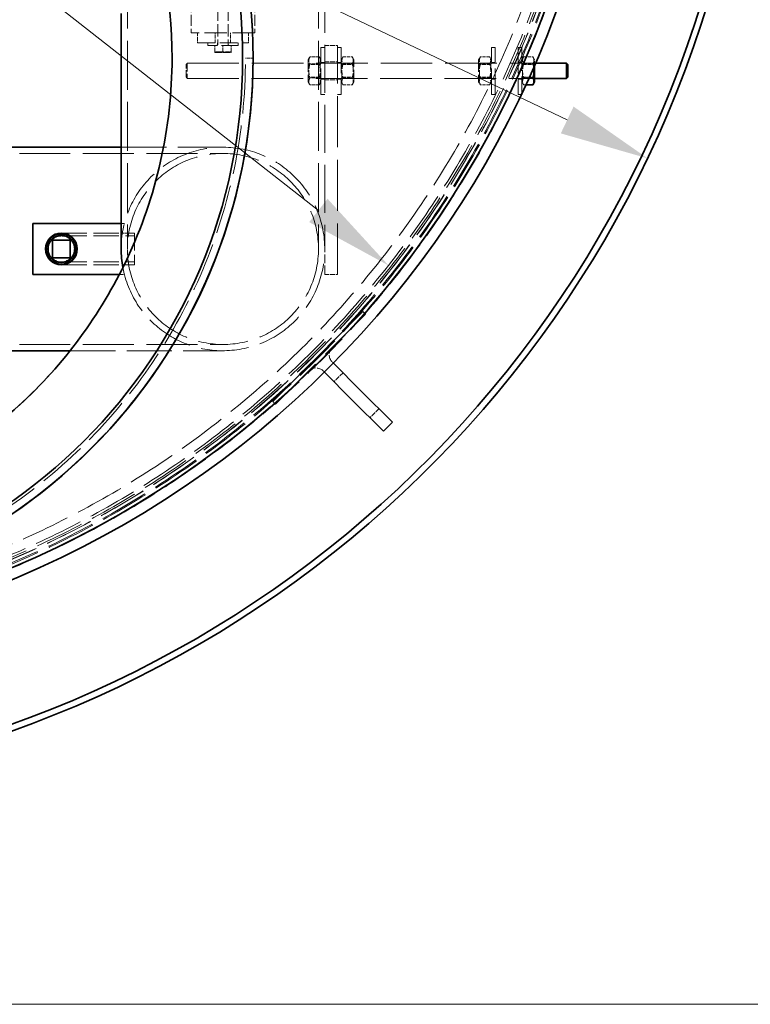
# Model space of a CAD drawing. Units: millimetres. Extents: x 18858 to 27677, y -579 to 8200.
# Drawn here: x 20542 to 21117, y 2495 to 3269 of the extents above; entities that cross this region are included whole.
import ezdxf

# ---------------------------------------------------------------- set-up
doc = ezdxf.new("R2010")
doc.units = ezdxf.units.MM
doc.header["$LTSCALE"] = 20
doc.linetypes.add('DASHED_SPACE', pattern=[0.2067, 0.1654, -0.0413])
for name, color, linetype, lineweight in [('Dimension (ISO)', 3, 'Continuous', 9), ('Sketch Geometry (ISO)', 7, 'Continuous', 9), ('Visible (ISO)', 7, 'Continuous', 35)]:
    doc.layers.add(name, color=color, linetype=linetype, lineweight=lineweight)
doc.layers.add('Hidden (ISO)', color=7, linetype='DASHED_SPACE', lineweight=9, true_color=0x0080c0)
doc.styles.add('Note Text (ISO)', font='tahoma.ttf')
doc.dimstyles.new('Default (ISO)', dxfattribs={"dimscale": 20, "dimtxt": 3.5, "dimasz": 3.5, "dimexe": 1.5, "dimexo": 0, "dimgap": 1, "dimtad": 1, "dimrnd": 1e-08, "dimtxsty": 'Note Text (ISO)', "dimcen": 0.09, "dimdle": 10, "dimclrd": 256, "dimclre": 256, "dimclrt": 256, "dimazin": 2, "dimtfac": 1.001486, "dimtmove": 0, "dimatfit": 3, "dimfxl": 1, "dimtolj": 1, "dimlwd": -1, "dimlwe": -1, "dimarcsym": 0})

# ---------------------------------------------------------------- blocks, each defined once
blk = doc.blocks.new('*D39')
at = {"layer": 'Defpoints', "color": 0, "transparency": 16777216}
for p in [(19651.91, 4001.84), (20832.08, 3076)]:
    blk.add_point(p, dxfattribs=at)
at = {"layer": 'Dimension (ISO)', "transparency": 16777216}
for p, q in [((19651.91, 4001.84), (19306.25, 4273)), ((20777.01, 3119.2), (19706.98, 3958.63))]:
    blk.add_line(p, q, dxfattribs=at)
for points in [[(19714.18, 3967.81), (19699.78, 3949.45), (19651.91, 4001.84)], [(20784.21, 3128.38), (20769.81, 3110.02), (20832.08, 3076)]]:
    blk.add_solid(points, dxfattribs=at)
at = {"layer": 'Dimension (ISO)', "transparency": 16777216, "insert": (19380.87, 4335.71), "char_height": 70, "attachment_point": 1, "rotation": 321.88615, "style": 'Note Text (ISO)'}
blk.add_mtext('\\A1;∅1500', dxfattribs=at)
blk = doc.blocks.new('*D40')
at = {"layer": 'Defpoints', "color": 0, "transparency": 16777216}
for p in [(19448.23, 3917.67), (21035.76, 3160.17)]:
    blk.add_point(p, dxfattribs=at)
at = {"layer": 'Dimension (ISO)', "transparency": 16777216}
for p, q in [((19448.23, 3917.67), (19097.74, 4084.9)), ((20972.59, 3190.31), (19511.4, 3887.52))]:
    blk.add_line(p, q, dxfattribs=at)
for points in [[(19516.43, 3898.05), (19506.38, 3876.99), (19448.23, 3917.67)], [(20977.61, 3200.84), (20967.56, 3179.78), (21035.76, 3160.17)]]:
    blk.add_solid(points, dxfattribs=at)
at = {"layer": 'Dimension (ISO)', "transparency": 16777216, "insert": (19156.87, 4162.39), "char_height": 70, "attachment_point": 1, "rotation": 334.49163, "style": 'Note Text (ISO)'}
blk.add_mtext('\\A1;∅1759', dxfattribs=at)

msp = doc.modelspace()

# ---------------------------------------------------------------- linework, layer by layer
at = {"layer": 'Hidden (ISO)', "ltscale": 11.646867}
for p, q in [((20626.8945, 3348.9164), (20626.8945, 3088.9164)), ((20777.0945, 3348.9164), (20777.0945, 3088.9164))]:
    msp.add_line(p, q, dxfattribs=at)
at = {"layer": 'Hidden (ISO)', "ltscale": 11.422889}
msp.add_line((20781.9945, 3343.9164), (20781.9945, 3088.9164), dxfattribs=at)
at = {"layer": 'Hidden (ISO)', "ltscale": 2.645312}
for p, q in [((20676.9945, 3283.9164), (20676.9945, 3258.9164)), ((20726.9945, 3283.9164), (20726.9945, 3258.9164))]:
    msp.add_line(p, q, dxfattribs=at)
at = {"layer": 'Hidden (ISO)', "ltscale": 2.953248}
for p, q in [((20697.9945, 3277.9264), (20697.9945, 3250.0164)), ((20705.9945, 3277.9264), (20705.9945, 3250.0164))]:
    msp.add_line(p, q, dxfattribs=at)
at = {"layer": 'Hidden (ISO)', "ltscale": 5.290724}
msp.add_line((20726.9945, 3258.9164), (20676.9945, 3258.9164), dxfattribs=at)
at = {"layer": 'Hidden (ISO)', "ltscale": 0.846432}
for p, q in [((20681.9945, 3258.9164), (20681.9945, 3250.9164)), ((20695.9945, 3250.9164), (20695.9945, 3258.9164)), ((20707.9945, 3250.9164), (20707.9945, 3258.9164)), ((20721.9945, 3258.9164), (20721.9945, 3250.9164))]:
    msp.add_line(p, q, dxfattribs=at)
at = {"layer": 'Hidden (ISO)', "ltscale": 4.232559}
msp.add_line((20681.9945, 3250.9164), (20721.9945, 3250.9164), dxfattribs=at)
at = {"layer": 'Hidden (ISO)', "ltscale": 0.211533}
for p, q in [((20689.9945, 3250.9164), (20689.9945, 3248.9164)), ((20697.7945, 3250.9164), (20697.7945, 3248.9164)), ((20706.1945, 3250.9164), (20706.1945, 3248.9164)), ((20713.9945, 3250.9164), (20713.9945, 3248.9164))]:
    msp.add_line(p, q, dxfattribs=at)
at = {"layer": 'Hidden (ISO)', "ltscale": 3.989087}
msp.add_line((20713.9945, 3248.9164), (20689.9945, 3248.9164), dxfattribs=at)
at = {"layer": 'Hidden (ISO)', "ltscale": 0.520458}
for p, q in [((20695.4945, 3248.9164), (20695.4945, 3243.9969)), ((20701.9945, 3248.9164), (20701.9945, 3243.9969)), ((20708.4945, 3248.9164), (20708.4945, 3243.9969))]:
    msp.add_line(p, q, dxfattribs=at)
at = {"layer": 'Hidden (ISO)', "ltscale": 0.72017}
for p, q in [((20695.4945, 3243.4164), (20698.7445, 3243.4164)), ((20698.7445, 3243.4164), (20705.2445, 3243.4164)), ((20705.2445, 3243.4164), (20708.4945, 3243.4164))]:
    msp.add_line(p, q, dxfattribs=at)
at = {"layer": 'Hidden (ISO)', "ltscale": 1.728548}
msp.add_line((20696.7945, 3243.9664), (20707.1945, 3243.9664), dxfattribs=at)
at = {"layer": 'Hidden (ISO)', "ltscale": 0.058099}
for p, q in [((20696.7945, 3243.4164), (20696.7945, 3243.9664)), ((20707.1945, 3243.4164), (20707.1945, 3243.9664))]:
    msp.add_line(p, q, dxfattribs=at)
at = {"layer": 'Hidden (ISO)', "ltscale": 6.149897}
for p, q in [((20778.9945, 3210.4164), (20778.9945, 3247.4164)), ((20794.9945, 3247.4164), (20794.9945, 3210.4164)), ((20912.9945, 3210.4164), (20912.9945, 3247.4164)), ((20915.9945, 3210.4164), (20915.9945, 3247.4164)), ((20933.9945, 3247.4164), (20933.9945, 3210.4164))]:
    msp.add_line(p, q, dxfattribs=at)
at = {"layer": 'Hidden (ISO)', "ltscale": 0.317349}
for p, q in [((20781.9945, 3247.4164), (20778.9945, 3247.4164)), ((20791.9945, 3247.4164), (20794.9945, 3247.4164)), ((20915.9945, 3247.4164), (20912.9945, 3247.4164)), ((20933.9945, 3247.4164), (20936.9945, 3247.4164)), ((20781.9945, 3235.4164), (20778.9945, 3235.4164)), ((20791.9945, 3235.4164), (20794.9945, 3235.4164)), ((20915.9945, 3235.4164), (20912.9945, 3235.4164)), ((20933.9945, 3235.4164), (20936.9945, 3235.4164)), ((20781.9945, 3222.4164), (20778.9945, 3222.4164)), ((20791.9945, 3222.4164), (20794.9945, 3222.4164)), ((20915.9945, 3222.4164), (20912.9945, 3222.4164)), ((20933.9945, 3222.4164), (20936.9945, 3222.4164)), ((20781.9945, 3210.4164), (20778.9945, 3210.4164)), ((20791.9945, 3210.4164), (20794.9945, 3210.4164)), ((20915.9945, 3210.4164), (20912.9945, 3210.4164)), ((20811.9225, 3039.699), (20814.0438, 3037.5776)), ((20741.2118, 2968.9883), (20743.3332, 2966.867))]:
    msp.add_line(p, q, dxfattribs=at)
at = {"layer": 'Hidden (ISO)', "ltscale": 1.058065}
for p, q in [((20781.9945, 3248.9164), (20791.9945, 3248.9164)), ((20781.9945, 3235.9164), (20791.9945, 3235.9164)), ((20781.9945, 3221.9164), (20791.9945, 3221.9164)), ((20781.9945, 3068.9164), (20791.9945, 3068.9164)), ((20796.3662, 2991.6157), (20789.2951, 2984.5446)), ((20824.6504, 2963.3314), (20817.5794, 2956.2604))]:
    msp.add_line(p, q, dxfattribs=at)
at = {"layer": 'Hidden (ISO)', "ltscale": 12.094824}
for p, q in [((20791.9945, 3068.9164), (20791.9945, 3248.9164)), ((20341.9945, 3164.0164), (20701.9945, 3164.0164)), ((20341.9945, 3013.8164), (20701.9945, 3013.8164))]:
    msp.add_line(p, q, dxfattribs=at)
at = {"layer": 'Hidden (ISO)', "ltscale": 5.54466}
msp.add_line((20936.9945, 3247.4164), (20936.9945, 3211.2935), dxfattribs=at)
at = {"layer": 'Hidden (ISO)', "ltscale": 12.363597}
msp.add_line((20719.6947, 3238.9164), (20719.6943, 3238.9164), dxfattribs=at)
at = {"layer": 'Hidden (ISO)', "ltscale": 0.634777}
msp.add_line((20725.6945, 3238.9164), (20719.6947, 3238.9164), dxfattribs=at)
at = {"layer": 'Hidden (ISO)', "ltscale": 0.289439}
for p, q in [((20768.9945, 3237.5164), (20770.3626, 3239.886)), ((20778.9945, 3237.5164), (20777.6263, 3239.886)), ((20794.9945, 3237.5164), (20796.3626, 3239.886)), ((20804.9945, 3237.5164), (20803.6263, 3239.886)), ((20902.9945, 3237.5164), (20904.3626, 3239.886)), ((20912.9945, 3237.5164), (20911.6263, 3239.886)), ((20936.9945, 3237.5164), (20938.3626, 3239.886)), ((20946.9945, 3237.5164), (20945.6263, 3239.886)), ((20768.9945, 3220.3164), (20770.3626, 3217.9467)), ((20778.9945, 3220.3164), (20777.6263, 3217.9467)), ((20794.9945, 3220.3164), (20796.3626, 3217.9467)), ((20804.9945, 3220.3164), (20803.6263, 3217.9467)), ((20902.9945, 3220.3164), (20904.3626, 3217.9467)), ((20912.9945, 3220.3164), (20911.6263, 3217.9467)), ((20936.9945, 3220.3164), (20938.3626, 3217.9467))]:
    msp.add_line(p, q, dxfattribs=at)
at = {"layer": 'Hidden (ISO)', "ltscale": 2.858818}
for p, q in [((20768.9945, 3237.5164), (20768.9945, 3220.3164)), ((20804.9945, 3220.3164), (20804.9945, 3237.5164)), ((20902.9945, 3237.5164), (20902.9945, 3220.3164))]:
    msp.add_line(p, q, dxfattribs=at)
at = {"layer": 'Hidden (ISO)', "ltscale": 0.768525}
for p, q in [((20777.6263, 3239.886), (20770.3626, 3239.886)), ((20796.3626, 3239.886), (20803.6263, 3239.886)), ((20911.6263, 3239.886), (20904.3626, 3239.886)), ((20938.3626, 3239.886), (20945.6263, 3239.886)), ((20777.6263, 3234.4012), (20770.3626, 3234.4012)), ((20796.3626, 3234.4012), (20803.6263, 3234.4012)), ((20911.6263, 3234.4012), (20904.3626, 3234.4012)), ((20938.3626, 3234.4012), (20945.6263, 3234.4012)), ((20777.6263, 3223.4315), (20770.3626, 3223.4315)), ((20796.3626, 3223.4315), (20803.6263, 3223.4315)), ((20911.6263, 3223.4315), (20904.3626, 3223.4315)), ((20777.6263, 3217.9467), (20770.3626, 3217.9467)), ((20796.3626, 3217.9467), (20803.6263, 3217.9467)), ((20911.6263, 3217.9467), (20904.3626, 3217.9467))]:
    msp.add_line(p, q, dxfattribs=at)
at = {"layer": 'Hidden (ISO)', "ltscale": 0.929555}
msp.add_line((20946.9945, 3233.4058), (20946.9945, 3237.5164), dxfattribs=at)
at = {"layer": 'Hidden (ISO)', "ltscale": 0.149547}
for p, q in [((20672.9945, 3233.9164), (20673.9945, 3234.9164)), ((20672.9945, 3223.9164), (20673.9945, 3222.9164))]:
    msp.add_line(p, q, dxfattribs=at)
at = {"layer": 'Hidden (ISO)', "ltscale": 1.662061}
msp.add_line((20672.9945, 3223.9164), (20672.9945, 3233.9164), dxfattribs=at)
at = {"layer": 'Hidden (ISO)', "ltscale": 1.994494}
msp.add_line((20673.9945, 3234.9164), (20673.9945, 3222.9164), dxfattribs=at)
at = {"layer": 'Hidden (ISO)', "ltscale": 12.258449}
msp.add_line((20673.9945, 3234.9164), (20947.6471, 3234.9164), dxfattribs=at)
at = {"layer": 'Hidden (ISO)', "ltscale": 0.115637}
for p, q in [((20769.5413, 3233.9694), (20768.9945, 3234.9166)), ((20778.4476, 3233.9694), (20778.9945, 3234.9166)), ((20795.5413, 3233.9694), (20794.9945, 3234.9166)), ((20804.4476, 3233.9694), (20804.9945, 3234.9166)), ((20903.5413, 3233.9694), (20902.9945, 3234.9166)), ((20912.4476, 3233.9694), (20912.9945, 3234.9166)), ((20937.5413, 3233.9694), (20936.9945, 3234.9166)), ((20946.4476, 3233.9694), (20946.9945, 3234.9166)), ((20769.5413, 3223.8634), (20768.9945, 3222.9161)), ((20778.4476, 3223.8634), (20778.9945, 3222.9161)), ((20795.5413, 3223.8634), (20794.9945, 3222.9161)), ((20804.4476, 3223.8634), (20804.9945, 3222.9161)), ((20903.5413, 3223.8634), (20902.9945, 3222.9161)), ((20912.4476, 3223.8634), (20912.9945, 3222.9161)), ((20937.5413, 3223.8634), (20936.9945, 3222.9161)), ((20946.4476, 3223.8634), (20946.9945, 3222.9161))]:
    msp.add_line(p, q, dxfattribs=at)
at = {"layer": 'Hidden (ISO)', "ltscale": 1.67968}
for p, q in [((20769.5413, 3223.8634), (20769.5413, 3233.9694)), ((20778.4476, 3233.9694), (20778.4476, 3223.8634)), ((20795.5413, 3223.8634), (20795.5413, 3233.9694)), ((20804.4476, 3233.9694), (20804.4476, 3223.8634)), ((20903.5413, 3223.8634), (20903.5413, 3233.9694)), ((20912.4476, 3233.9694), (20912.4476, 3223.8634)), ((20937.5413, 3223.8634), (20937.5413, 3233.9694)), ((20946.4476, 3233.9694), (20946.4476, 3223.8634))]:
    msp.add_line(p, q, dxfattribs=at)
at = {"layer": 'Hidden (ISO)', "ltscale": 0.942328}
for p, q in [((20778.4476, 3233.9694), (20769.5413, 3233.9694)), ((20795.5413, 3233.9694), (20804.4476, 3233.9694)), ((20912.4476, 3233.9694), (20903.5413, 3233.9694)), ((20937.5413, 3233.9694), (20946.4476, 3233.9694)), ((20778.4476, 3223.8634), (20769.5413, 3223.8634)), ((20795.5413, 3223.8634), (20804.4476, 3223.8634)), ((20912.4476, 3223.8634), (20903.5413, 3223.8634)), ((20937.5413, 3223.8634), (20946.4476, 3223.8634))]:
    msp.add_line(p, q, dxfattribs=at)
at = {"layer": 'Hidden (ISO)', "ltscale": 12.22921}
msp.add_line((20673.9945, 3222.9164), (20946.9945, 3222.9164), dxfattribs=at)
at = {"layer": 'Hidden (ISO)', "ltscale": 0.446999}
msp.add_line((20938.3626, 3223.4315), (20942.5878, 3223.4315), dxfattribs=at)
at = {"layer": 'Hidden (ISO)', "ltscale": 0.182903}
msp.add_line((20938.3626, 3217.9467), (20940.092, 3217.9467), dxfattribs=at)
at = {"layer": 'Hidden (ISO)', "ltscale": 0.273523}
msp.add_line((20933.9945, 3210.4164), (20936.5803, 3210.4164), dxfattribs=at)
at = {"layer": 'Hidden (ISO)', "ltscale": 10.750954}
msp.add_line((20621.9945, 3168.9164), (20701.9945, 3168.9164), dxfattribs=at)
at = {"layer": 'Hidden (ISO)', "ltscale": 0.268709}
msp.add_line((20624.5348, 3108.9164), (20621.9945, 3108.9164), dxfattribs=at)
at = {"layer": 'Hidden (ISO)', "ltscale": 6.084347}
for p, q in [((20574.9945, 3101.4164), (20632.4945, 3101.4164)), ((20574.9945, 3099.1164), (20632.4945, 3099.1164)), ((20574.9945, 3078.7164), (20632.4945, 3078.7164)), ((20574.9945, 3076.4164), (20632.4945, 3076.4164))]:
    msp.add_line(p, q, dxfattribs=at)
at = {"layer": 'Hidden (ISO)', "ltscale": 0.525278}
for p, q in [((20622.9771, 3101.4164), (20627.942, 3101.4164)), ((20622.9771, 3076.4164), (20627.942, 3076.4164))]:
    msp.add_line(p, q, dxfattribs=at)
at = {"layer": 'Hidden (ISO)', "ltscale": 4.155303}
msp.add_line((20632.4945, 3101.4164), (20632.4945, 3076.4164), dxfattribs=at)
at = {"layer": 'Hidden (ISO)', "ltscale": 2.11623}
msp.add_line((20781.9945, 3068.9164), (20781.9945, 3088.9164), dxfattribs=at)
at = {"layer": 'Hidden (ISO)', "ltscale": 0.413346}
msp.add_line((20620.6276, 3068.9164), (20624.5348, 3068.9164), dxfattribs=at)
at = {"layer": 'Hidden (ISO)', "ltscale": 13.438693}
for p, q in [((20811.9225, 3039.699), (20741.2118, 2968.9883)), ((20743.3332, 2966.867), (20814.0438, 3037.5776))]:
    msp.add_line(p, q, dxfattribs=at)
at = {"layer": 'Hidden (ISO)', "ltscale": 10.766441}
msp.add_line((20581.8216, 3008.9164), (20701.9945, 3008.9164), dxfattribs=at)
at = {"layer": 'Hidden (ISO)', "ltscale": 0.141031}
for p, q in [((20787.8809, 3000.101), (20788.824, 2999.1579)), ((20780.8098, 2993.0299), (20781.7529, 2992.0868))]:
    msp.add_line(p, q, dxfattribs=at)
at = {"layer": 'Hidden (ISO)', "ltscale": 11.562654}
msp.add_circle((20241.9945, 3538.9164), 760, dxfattribs=at)
at = {"layer": 'Hidden (ISO)', "ltscale": 11.620221}
msp.add_circle((20241.9945, 3538.9164), 756.903, dxfattribs=at)
at = {"layer": 'Hidden (ISO)', "ltscale": 11.606359}
msp.add_circle((20241.9945, 3538.9164), 756, dxfattribs=at)
at = {"layer": 'Hidden (ISO)', "ltscale": 11.567978}
msp.add_circle((20241.9945, 3538.9164), 753.5, dxfattribs=at)
at = {"layer": 'Hidden (ISO)', "ltscale": 11.566541}
msp.add_circle((20241.9945, 3538.9164), 753.4064, dxfattribs=at)
at = {"layer": 'Hidden (ISO)', "ltscale": 11.650867}
msp.add_circle((20241.9945, 3538.9164), 752, dxfattribs=at)
at = {"layer": 'Hidden (ISO)', "ltscale": 11.619881}
msp.add_circle((20241.9945, 3538.9164), 750, dxfattribs=at)
at = {"layer": 'Hidden (ISO)', "ltscale": 11.610197}
msp.add_circle((20241.9945, 3538.9164), 742.5, dxfattribs=at)
at = {"layer": 'Hidden (ISO)', "ltscale": 11.863134}
msp.add_circle((20701.9945, 3088.9164), 75.1, dxfattribs=at)
msp.add_circle((20701.9945, 3088.9164), 75.1, dxfattribs=at)
at = {"layer": 'Hidden (ISO)', "ltscale": 6.796478}
msp.add_circle((20574.9945, 3088.9164), 10.2225, dxfattribs=at)
at = {"layer": 'Hidden (ISO)', "ltscale": 6.781518}
msp.add_circle((20574.9945, 3088.9164), 10.2, dxfattribs=at)
at = {"layer": 'Hidden (ISO)', "ltscale": 0.182738}
for centre, start, end in [((20696.8945, 3250.0164), 270, 0), ((20707.0945, 3250.0164), 180, 270)]:
    msp.add_arc(centre, 1.1, start, end, dxfattribs=at)
at = {"layer": 'Hidden (ISO)', "ltscale": 11.44396}
msp.add_arc((20291.9943, 3238.9164), 433.7, 180, 0, dxfattribs=at)
at = {"layer": 'Hidden (ISO)', "ltscale": 11.649692}
msp.add_arc((20291.9943, 3238.9164), 427.7, 180, 0, dxfattribs=at)
at = {"layer": 'Hidden (ISO)', "ltscale": 11.649693}
msp.add_arc((20291.9947, 3238.9164), 427.7, 180, 0, dxfattribs=at)
at = {"layer": 'Hidden (ISO)', "ltscale": 11.3359}
msp.add_arc((20701.9945, 3088.9164), 80, 190.5444544, 180, dxfattribs=at)
msp.add_arc((20701.9945, 3088.9164), 80, 190.5444544, 180, dxfattribs=at)
at = {"layer": 'Hidden (ISO)', "ltscale": 1.61686}
for centre, start, end in [((20793.5377, 3005.7578), 135, 225), ((20775.153, 2987.3731), 45, 135)]:
    msp.add_arc(centre, 8, start, end, dxfattribs=at)
at = {"layer": 'Hidden (ISO)', "ltscale": 11.571103}
msp.add_open_spline([(20661.9941, 3238.9164), (20661.9941, 3266.1952), (20658.9773, 3293.3905), (20647.0204, 3346.6218), (20638.1168, 3372.4948), (20605.8458, 3440.7043), (20576.9315, 3479.8145), (20505.7388, 3544.7503), (20464.1412, 3569.9551), (20373.6258, 3603.0008), (20325.5736, 3610.5259), (20229.2893, 3606.7334), (20181.9778, 3595.452), (20094.3421, 3555.3891), (20054.8558, 3526.9905), (19988.9913, 3456.6562), (19963.2429, 3415.3928), (19929.0121, 3325.3189), (19920.8571, 3277.3695), (19923.3858, 3181.0437), (19934.0454, 3133.5883), (19972.9549, 3045.4344), (20000.8328, 3005.5788), (20070.2968, 2938.797), (20111.2188, 2912.5093), (20200.8357, 2877.0995), (20248.674, 2868.316), (20345.0247, 2869.5804), (20392.616, 2879.6163), (20481.2728, 2917.3657), (20521.4908, 2944.7183), (20589.1784, 3013.3), (20616.0008, 3053.8734), (20652.5835, 3143.018), (20661.9941, 3190.7369), (20661.9941, 3238.9164)], degree=3, knots=[-233.17497164, -233.17497164, -233.17497164, -233.17497164, -224.99132789, -224.99132789, -216.80768371, -216.80768371, -202.35384017, -202.35384017, -187.89999738, -187.89999738, -173.44615492, -173.44615492, -158.99231234, -158.99231234, -144.53846919, -144.53846919, -130.08462513, -130.08462513, -115.63077993, -115.63077993, -101.17693355, -101.17693355, -86.72308611, -86.72308611, -72.26923792, -72.26923792, -57.81538935, -57.81538935, -43.36154088, -43.36154088, -28.90769295, -28.90769295, -14.45384591, -14.45384591, 0, 0, 0, 0], dxfattribs=at)
at = {"layer": 'Hidden (ISO)', "ltscale": 11.376377}
msp.add_open_spline([(20722.3179, 3291.2997), (20727.312, 3250.2734), (20726.4089, 3208.7821), (20711.8008, 3120.5797), (20696.0369, 3074.5038), (20651.1981, 2992.0441), (20623.2703, 2955.5423), (20589.7929, 2923.8952)], degree=3, knots=[-42.35273256, -42.35273256, -42.35273256, -42.35273256, -29.34336855, -29.34336855, -14.15770238, -14.15770238, -0.00000006, -0.00000006, -0.00000006, -0.00000006], dxfattribs=at)
at = {"layer": 'Hidden (ISO)', "ltscale": 0.403089}
for points, weights in [([(20695.4945, 3243.4164), (20695.4945, 3243.4164), (20695.4945, 3243.9969)], [1, 1.10990658855, 1.14344672345]), ([(20695.4945, 3243.9969), (20697.2361, 3243.4164), (20698.7445, 3243.4164)], [1.14344672345, 1.10990658855, 1]), ([(20698.7445, 3243.4164), (20700.2528, 3243.4164), (20701.9945, 3243.9969)], [1, 1.10990658855, 1.14344672345]), ([(20701.9945, 3243.9969), (20703.7361, 3243.4164), (20705.2445, 3243.4164)], [1.14344672345, 1.10990658855, 1]), ([(20705.2445, 3243.4164), (20706.7528, 3243.4164), (20708.4945, 3243.9969)], [1, 1.10990658855, 1.14344672345]), ([(20708.4945, 3243.9969), (20708.4945, 3243.4164), (20708.4945, 3243.4164)], [1.14344672345, 1.10990658855, 1])]:
    msp.add_rational_spline(points, weights, degree=2, dxfattribs=at)
at = {"layer": 'Hidden (ISO)', "ltscale": 1.178452}
for points in [[(20770.3626, 3239.886), (20768.7792, 3237.1436), (20770.3626, 3234.4012)], [(20777.6263, 3234.4012), (20779.2097, 3237.1436), (20777.6263, 3239.886)], [(20796.3626, 3239.886), (20794.7792, 3237.1436), (20796.3626, 3234.4012)], [(20803.6263, 3234.4012), (20805.2097, 3237.1436), (20803.6263, 3239.886)], [(20904.3626, 3239.886), (20902.7792, 3237.1436), (20904.3626, 3234.4012)], [(20911.6263, 3234.4012), (20913.2097, 3237.1436), (20911.6263, 3239.886)], [(20938.3626, 3239.886), (20936.7792, 3237.1436), (20938.3626, 3234.4012)], [(20945.6263, 3234.4012), (20947.2097, 3237.1436), (20945.6263, 3239.886)], [(20770.3626, 3234.4012), (20768.7792, 3228.9164), (20770.3626, 3223.4315)], [(20777.6263, 3223.4315), (20779.2097, 3228.9164), (20777.6263, 3234.4012)], [(20796.3626, 3234.4012), (20794.7792, 3228.9164), (20796.3626, 3223.4315)], [(20803.6263, 3223.4315), (20805.2097, 3228.9164), (20803.6263, 3234.4012)], [(20904.3626, 3234.4012), (20902.7792, 3228.9164), (20904.3626, 3223.4315)], [(20911.6263, 3223.4315), (20913.2097, 3228.9164), (20911.6263, 3234.4012)], [(20938.3626, 3234.4012), (20936.7792, 3228.9164), (20938.3626, 3223.4315)], [(20770.3626, 3223.4315), (20768.7792, 3220.6891), (20770.3626, 3217.9467)], [(20777.6263, 3217.9467), (20779.2097, 3220.6891), (20777.6263, 3223.4315)], [(20796.3626, 3223.4315), (20794.7792, 3220.6891), (20796.3626, 3217.9467)], [(20803.6263, 3217.9467), (20805.2097, 3220.6891), (20803.6263, 3223.4315)], [(20904.3626, 3223.4315), (20902.7792, 3220.6891), (20904.3626, 3217.9467)], [(20911.6263, 3217.9467), (20913.2097, 3220.6891), (20911.6263, 3223.4315)], [(20938.3626, 3223.4315), (20936.7792, 3220.6891), (20938.3626, 3217.9467)]]:
    msp.add_rational_spline(points, [1, 1.15470053838, 1], degree=2, dxfattribs=at)
at = {"layer": 'Hidden (ISO)', "ltscale": 0.294827}
msp.add_rational_spline([(20946.2466, 3231.6856), (20946.0385, 3232.9735), (20945.6263, 3234.4012)], [1.05538692132, 1.03613290792, 1], degree=2, dxfattribs=at)
at = {"layer": 'Hidden (ISO)', "ltscale": 11.651757}
msp.add_open_spline([(20589.7929, 2923.8952), (20572.0918, 2907.1619), (20552.9901, 2891.9296), (20509.5974, 2862.9622), (20484.9457, 2849.7138), (20446.3465, 2833.5922), (20433.3473, 2828.8749), (20408.8678, 2821.3029), (20397.4971, 2818.2852), (20378.2248, 2814.0049), (20370.4232, 2812.4958), (20354.6374, 2809.8909), (20346.6733, 2808.8035), (20326.4572, 2806.6135), (20314.2212, 2805.8133), (20261.549, 2804.6002), (20221.5143, 2809.3424), (20158.8139, 2825.6219), (20135.1977, 2833.9954), (20112.4622, 2844.3401)], degree=3, knots=[-52.03142513, -52.03142513, -52.03142513, -52.03142513, -44.55557515, -44.55557515, -36.05837641, -36.05837641, -31.88200388, -31.88200388, -28.34340632, -28.34340632, -25.95868449, -25.95868449, -23.54631429, -23.54631429, -19.85697051, -19.85697051, -7.67634618, -7.67634618, -0.00000087, -0.00000087, -0.00000087, -0.00000087], dxfattribs=at)
at = {"layer": 'Sketch Geometry (ISO)'}
msp.add_line((18857.5858, 2495.0833), (27677, 2495.0833), dxfattribs=at)
at = {"layer": 'Visible (ISO)'}
for p, q in [((20621.9945, 3273.9164), (20621.9945, 3088.9164)), ((20725.6947, 3238.9164), (20725.6945, 3238.9164)), ((20946.9945, 3220.3164), (20946.9945, 3233.4058)), ((20947.6471, 3234.9164), (20971.9945, 3234.9164)), ((20971.9945, 3222.9164), (20971.9945, 3234.9164)), ((20972.9945, 3233.9164), (20971.9945, 3234.9164)), ((20972.9945, 3233.9164), (20972.9945, 3223.9164)), ((20942.5878, 3223.4315), (20945.6263, 3223.4315)), ((20946.9945, 3220.3164), (20945.6263, 3217.9467)), ((20946.9945, 3222.9164), (20971.9945, 3222.9164)), ((20972.9945, 3223.9164), (20971.9945, 3222.9164)), ((20940.092, 3217.9467), (20945.6263, 3217.9467)), ((20936.5803, 3210.4164), (20936.9945, 3210.4164)), ((20936.9945, 3211.2935), (20936.9945, 3210.4164)), ((20531.9945, 3168.9164), (20621.9945, 3168.9164)), ((20621.9945, 3108.9164), (20552.4945, 3108.9164)), ((20552.4945, 3108.9164), (20552.4945, 3068.9164)), ((20567.9945, 3081.9164), (20567.9945, 3095.9164)), ((20567.9945, 3095.9164), (20581.9945, 3095.9164)), ((20581.9945, 3095.9164), (20581.9945, 3081.9164)), ((20581.9945, 3081.9164), (20567.9945, 3081.9164)), ((20552.4945, 3068.9164), (20620.6276, 3068.9164)), ((20531.9945, 3008.9164), (20581.8216, 3008.9164)), ((20788.824, 2999.1579), (20810.5083, 2977.4736)), ((20781.7529, 2992.0868), (20803.4372, 2970.4025)), ((20810.5083, 2977.4736), (20835.257, 2952.7248)), ((20828.186, 2945.6538), (20803.4372, 2970.4025)), ((20835.257, 2952.7248), (20828.186, 2945.6538))]:
    msp.add_line(p, q, dxfattribs=at)
for centre, radius in [((20241.9945, 3538.9164), 768.35), ((20241.9945, 3538.9164), 759.6068), ((20291.9945, 3238.9164), 433.7), ((20291.9945, 3238.9164), 425.5), ((20574.9945, 3088.9164), 12.5), ((20574.9945, 3088.9164), 11.9423), ((20574.9945, 3088.9164), 10.6923)]:
    msp.add_circle(centre, radius, dxfattribs=at)
for centre, radius, start, end in [((20241.9945, 3538.9164), 879.5, 193.1441608, 346.8558392), ((20241.9945, 3538.9164), 874.5, 193.2206719, 346.7793281), ((20291.9947, 3238.9164), 433.7, 269.9999864, 0), ((20701.9945, 3088.9164), 80, 180, 190.5444544), ((20701.9945, 3088.9164), 80, 180, 190.5444544)]:
    msp.add_arc(centre, radius, start, end, dxfattribs=at)
msp.add_open_spline([(20661.9941, 3238.9164), (20661.9941, 3211.6375), (20658.9773, 3184.4422), (20647.0204, 3131.2109), (20638.1168, 3105.3379), (20605.8458, 3037.1284), (20576.9315, 2998.0182), (20505.7389, 2933.0824), (20464.1412, 2907.8776), (20373.6258, 2874.8319), (20325.5736, 2867.3068), (20229.2893, 2871.0993), (20181.9778, 2882.3807), (20094.3421, 2922.4436), (20054.8558, 2950.8422), (19988.9914, 3021.1765), (19963.2429, 3062.4399), (19929.0122, 3152.5138), (19920.8571, 3200.4632), (19923.3858, 3296.789), (19934.0454, 3344.2444), (19972.9549, 3432.3983), (20000.8329, 3472.2539), (20070.2969, 3539.0357), (20111.2188, 3565.3234), (20200.8358, 3600.7332), (20248.674, 3609.5167), (20345.0247, 3608.2523), (20392.616, 3598.2164), (20481.2728, 3560.467), (20521.4908, 3533.1144), (20589.1784, 3464.5327), (20616.0008, 3423.9593), (20652.5835, 3334.8147), (20661.9941, 3287.0958), (20661.9941, 3238.9164)], degree=3, knots=[-233.17497164, -233.17497164, -233.17497164, -233.17497164, -224.99132786, -224.99132786, -216.80768367, -216.80768367, -202.35384006, -202.35384006, -187.89999716, -187.89999716, -173.44615458, -173.44615458, -158.99231188, -158.99231188, -144.53846865, -144.53846865, -130.08462453, -130.08462453, -115.63077932, -115.63077932, -101.17693297, -101.17693297, -86.72308561, -86.72308561, -72.26923752, -72.26923752, -57.81538907, -57.81538907, -43.36154072, -43.36154072, -28.90769288, -28.90769288, -14.4538459, -14.4538459, 0, 0, 0, 0], dxfattribs=at)
for points, weights in [([(20945.6263, 3223.4315), (20946.8791, 3227.7711), (20946.2466, 3231.6856)], [1, 1.11856763046, 1.05538692132]), ([(20945.6263, 3217.9467), (20947.2097, 3220.6891), (20945.6263, 3223.4315)], [1, 1.15470053838, 1])]:
    msp.add_rational_spline(points, weights, degree=2, dxfattribs=at)

# ---------------------------------------------------------------- dimensions: what is measured, and where the dimension line sits
at = {"layer": 'Dimension (ISO)'}
for p1, p2, picture, middle in [((20832.0838, 3075.9968), (19651.9051, 4001.8359), '*D39', (19431.524, 4174.7228)), ((21035.7629, 3160.1658), (19448.226, 3917.6669), '*D40', (19241.395, 4016.3573))]:
    dim = msp.add_diameter_dim_2p(p1=p1, p2=p2, dimstyle='Default (ISO)', override={"dimgap": 1, "dimdec": 2, "dimlfac": 1, "dimtol": 0, "dimlim": 0, "dimtp": 0, "dimtm": 0, "dimtdec": 2, "dimatfit": 2}, dxfattribs=at)
    dim.commit()
    dim.dimension.update_dxf_attribs({"geometry": picture, "text_midpoint": middle, "dimtype": 163})

doc.saveas('drawing.dxf')
